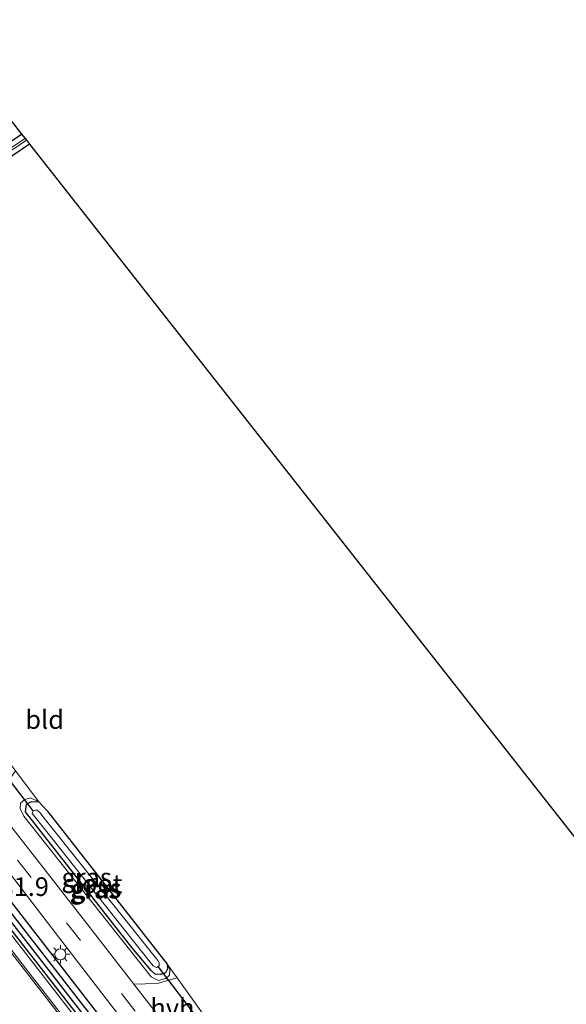
# Model space of a CAD drawing. Units: metres. Extents: x 164511 to 170003, y 369468 to 375000.
# Drawn here: x 169772 to 169845, y 369969 to 370101 of the extents above; entities that cross this region are included whole.
import ezdxf
from ezdxf.enums import TextEntityAlignment as Align

# ---------------------------------------------------------------- set-up
doc = ezdxf.new("R2010")
doc.units = ezdxf.units.M
doc.linetypes.add('VW-3-9_STREEP', pattern=[12, 3, -9])
doc.layers.get('0').update_dxf_attribs({"lineweight": 25})
for name, color, linetype, lineweight in [('B-ME-AM-KILOMETR-S-B1', 7, 'Continuous', 18), ('B-ME-BV-GELEIDECONSTRUCTIE-GELEIDERAIL-L-B1', 213, 'BV-GELEIDERAIL', 18), ('B-ME-GW-KRUINLIJN-L-B1', 93, 'Continuous', 18), ('B-ME-IE-GRASLAND-GV-B6', 93, 'Continuous', 18), ('B-ME-IE-GRONDWERKLIJN-GROND_INGERICHT-GV-B6', 253, 'Continuous', 18), ('B-ME-IE-MEUBILAIR_WEGMEUBILAIR-LICHTMAST-S-B1', 8, 'Continuous', 18), ('B-ME-IE-TERREINAFSCHEIDING-DOORGANG-L-B1', 8, 'IE-TERREINAFSCHEIDING-KUNSTMATIG-OPEN', 18), ('B-ME-OG-WATER-GV-B6', 153, 'Continuous', 18), ('B-ME-VH-VERH_SOORT-BITUMEN-GV-B6', 8, 'IE-TERREINAFSCHEIDING-NATUURLIJK-HOUTWAL', 18), ('B-ME-VH-VERH_SOORT-HALF_VERHARDING-GV-B6', 8, 'IE-TERREINAFSCHEIDING-NATUURLIJK-HOUTWAL', 18), ('B-ME-VW-MARKERING-39STREEP-015-L-B1', 255, 'VW-3-9_STREEP', 18), ('B-ME-VW-MARKERING-STREEP-015-L-B1', 7, 'Continuous', 18)]:
    doc.layers.add(name, color=color, linetype=linetype, lineweight=lineweight)
for name, color, linetype in [('B-ME-GR-BOMENRIJ-L-B1', 10, 'Continuous'), ('B-ME-GW-INSTEEKWATERGANG-L-B1', 10, 'Continuous'), ('B-ME-GW-WATERGANG-GREPPEL-L-B1', 10, 'Continuous'), ('B-ME-KG-KADASTRAAL-OPNAMEDTMGRENS-L-B1', 10, 'Continuous'), ('B-ME-KW-DUIKER-L-B1', 10, 'Continuous')]:
    doc.layers.add(name, color=color, linetype=linetype)
doc.styles.add('NLCS-ISO', font='NLCS-ISO.TTF')
doc.linetypes.add('BV-GELEIDERAIL', pattern='A,10,-3,[108,NLCS.SHX,S=1,R=0,X=0,Y=0],-3', length=16)
doc.linetypes.add('IE-TERREINAFSCHEIDING-KUNSTMATIG-OPEN', pattern='A,7,-1.5,[67,NLCS.SHX,S=0.75,R=0,X=0,Y=0],-1.5', length=10)
doc.linetypes.add('IE-TERREINAFSCHEIDING-NATUURLIJK-HOUTWAL', pattern='A,7,-1.5,[67,NLCS.SHX,S=0.75,R=45,X=0,Y=0],-1.5,7,-1.5,[70,NLCS.SHX,S=0.75,R=0,X=0,Y=0],-1.5', length=20)

# ---------------------------------------------------------------- blocks, each defined once
blk = doc.blocks.new('lantaarnpaal')
for p, q in [((-0.75, 0), (-1.25, 0)), ((-0.88, 0.88), (-0.53, 0.53)), ((0, 0.75), (0, 1.25)), ((0.53, 0.53), (0.88, 0.88)), ((0.75, 0), (1.25, 0)), ((-0.53, -0.53), (-0.88, -0.88)), ((0, -0.75), (0, -1.25)), ((0.53, -0.53), (0.88, -0.88))]:
    blk.add_line(p, q)
blk.add_circle((0, 0), 0.75)

msp = doc.modelspace()

# ---------------------------------------------------------------- linework, layer by layer
at = {"layer": 'B-ME-BV-GELEIDECONSTRUCTIE-GELEIDERAIL-L-B1'}
msp.add_polyline3d([(169726.8008, 370034.8218, 28.527), (169746.2448, 370009.8858, 28.475), (169758.6618, 369993.9098, 28.451), (169767.4257, 369982.6475, 28.4746), (169770.1918, 369979.0928, 28.482), (169782.2748, 369963.5268, 28.462), (169795.7788, 369946.1418, 28.469), (169808.3878, 369929.9248, 28.437), (169820.8518, 369913.8648, 28.397), (169829.5993, 369902.5948, 28.4071), (169832.9618, 369898.2628, 28.411), (169844.4328, 369883.5588, 28.394), (169851.7488, 369874.0398, 28.376), (169859.3508, 369864.2988, 28.373), (169872.0098, 369848.1258, 28.399), (169885.2158, 369831.0148, 28.404), (169887.5538, 369828.0042, 28.408)], dxfattribs=at)
at = {"layer": 'B-ME-GR-BOMENRIJ-L-B1'}
msp.add_polyline3d([(169737.614, 370025.783, 27.761), (169767.206, 369987.282, 27.713), (169805.039, 369938.534, 27.686), (169842.134, 369890.628, 27.682), (169875.898, 369846.951, 27.54), (169889.784, 369829.344, 27.561)], dxfattribs=at)
at = {"layer": 'B-ME-GW-INSTEEKWATERGANG-L-B1'}
for points in [[(169743.369, 370035.346, 27.095), (169743.396, 370034.562, 27.095), (169743.081, 370033.955, 27.095), (169742.632, 370033.707, 27.095), (169742.047, 370033.73, 27.095), (169741.504, 370033.953, 27.095), (169740.834, 370034.778, 27.095), (169732.561, 370045.114, 27.099), (169731.554, 370047.034, 27.099), (169730.875, 370049.317, 27.099), (169730.804, 370051.703, 27.099), (169731.571, 370055.472, 27.099), (169732.558, 370057.285, 27.099), (169733.686, 370058.773, 27.099), (169736.025, 370060.694, 27.099), (169754.052, 370073.532, 27.103), (169772.271, 370085.715, 27.121)], [(169773.325, 370084.377, 26.888), (169753.715, 370071.028, 26.922), (169735.493, 370056.881, 26.936), (169734.506, 370055.116, 26.967), (169733.807, 370052.915, 27.011), (169733.425, 370050.425, 27.05), (169734.217, 370048.614, 27.05), (169736.166, 370045.525, 27.046), (169743.369, 370035.346, 27.095)], [(169737.24, 370023.374, 27.699), (169737.124, 370023.05, 27.699), (169737.165, 370022.581, 27.699), (169738.052, 370021.169, 27.699), (169758.107, 369995.184, 27.726), (169780.591, 369966.386, 27.801), (169805.207, 369934.817, 27.748), (169828.783, 369904.383, 27.726), (169850.59, 369876.164, 27.677), (169876.518, 369842.802, 27.637), (169887.861, 369828.189, 27.642)], [(169889.23, 369829.011, 27.616), (169864.931, 369860.245, 27.629), (169839.64, 369892.905, 27.562), (169814.282, 369925.39, 27.602), (169787.453, 369959.914, 27.633), (169760.142, 369994.897, 27.668), (169738.243, 370022.997, 27.699), (169737.736, 370023.367, 27.699), (169737.24, 370023.374, 27.699)], [(169791.834, 369974.264, 27.346), (169791.876, 369973.663, 27.346), (169791.596, 369973.099, 27.346), (169790.914, 369972.882, 27.346), (169790.233, 369972.944, 27.346), (169789.701, 369973.435, 27.346), (169787.075, 369976.496, 27.346), (169772.786, 369994.707, 27.355), (169772.944, 369995.749, 27.355), (169773.617, 369996.099, 27.355), (169774.587, 369996.072, 27.354)], [(169774.587, 369996.072, 27.354), (169775.712, 369994.869, 27.346), (169791.834, 369974.264, 27.346)]]:
    msp.add_polyline3d(points, dxfattribs=at)
at = {"layer": 'B-ME-GW-KRUINLIJN-L-B1'}
msp.add_polyline3d([(169774.587, 369996.072, 27.354), (169773.461, 369996.605, 27.505), (169772.734, 369996.371, 27.611), (169772.142, 369995.891, 27.682), (169772.073, 369995.157, 27.695), (169772.583, 369994.131, 27.708), (169789.687, 369972.591, 27.614), (169790.672, 369972.069, 27.554), (169791.664, 369972.33, 27.598), (169792.147, 369972.813, 27.598), (169792.182, 369973.537, 27.363), (169791.834, 369974.264, 27.346)], dxfattribs=at)
at = {"layer": 'B-ME-GW-WATERGANG-GREPPEL-L-B1'}
msp.add_polyline3d([(169888.383, 369828.503, 26.971), (169875.592, 369845.08, 26.975), (169851.126, 369876.439, 27.011), (169827.847, 369906.52, 27.033), (169800.668, 369941.678, 27.046), (169773.15, 369977.026, 27.028), (169738.49, 370021.506, 27.028)], dxfattribs=at)
at = {"layer": 'B-ME-IE-GRASLAND-GV-B6'}
for points in [[(169761.459, 370077.09, 26.741), (169772.928, 370084.881, 26.767), (169773.325, 370084.377, 26.888), (169753.715, 370071.028, 26.922)], [(169771.969, 370086.1, 27.644), (169772.271, 370085.715, 27.121), (169754.052, 370073.532, 27.103)], [(169754.052, 370073.532, 27.103), (169772.271, 370085.715, 27.121), (169772.745, 370085.113, 26.795), (169757.168, 370074.895, 26.808)], [(169886.549, 369827.4, 27.727), (169858.1, 369864.069, 27.735), (169805.615, 369931.505, 27.818), (169773.109, 369973.348, 27.995), (169733.073, 370025.019, 27.849), (169733.635, 370025.422, 27.849), (169697.774, 370071.548, 27.841), (169695.491, 370074.488, 27.843), (169697.812, 370076.313, 27.733), (169704.836, 370067.52, 27.739), (169717.229, 370052.643, 27.805), (169738.749, 370027.182, 27.699), (169763.449, 369995.824, 27.735), (169778.251, 369976.59, 27.796), (169807.496, 369938.645, 27.748), (169838.485, 369899.069, 27.704), (169869.215, 369859.471, 27.664), (169891.756, 369830.53, 27.668)], [(169888.383, 369828.503, 26.971), (169887.861, 369828.189, 27.642), (169876.518, 369842.802, 27.637), (169850.59, 369876.164, 27.677), (169828.783, 369904.383, 27.726), (169805.207, 369934.817, 27.748), (169780.591, 369966.386, 27.801), (169758.107, 369995.184, 27.726), (169738.052, 370021.169, 27.699), (169737.165, 370022.581, 27.699), (169737.124, 370023.05, 27.699), (169737.24, 370023.374, 27.699), (169738.49, 370021.506, 27.028), (169773.15, 369977.026, 27.028), (169800.668, 369941.678, 27.046), (169827.847, 369906.52, 27.033), (169851.126, 369876.439, 27.011), (169875.592, 369845.08, 26.975), (169888.383, 369828.503, 26.971)], [(169889.23, 369829.011, 27.616), (169864.931, 369860.245, 27.629), (169839.64, 369892.905, 27.562), (169814.282, 369925.39, 27.602), (169787.453, 369959.914, 27.633), (169760.142, 369994.897, 27.668), (169738.243, 370022.997, 27.699), (169737.736, 370023.367, 27.699), (169737.24, 370023.374, 27.699), (169737.124, 370023.05, 27.699), (169737.165, 370022.581, 27.699), (169738.052, 370021.169, 27.699), (169758.107, 369995.184, 27.726), (169780.591, 369966.386, 27.801), (169805.207, 369934.817, 27.748), (169828.783, 369904.383, 27.726), (169850.59, 369876.164, 27.677), (169876.518, 369842.802, 27.637)], [(169889.23, 369829.011, 27.616), (169888.383, 369828.503, 26.971), (169875.592, 369845.08, 26.975), (169851.126, 369876.439, 27.011), (169827.847, 369906.52, 27.033), (169800.668, 369941.678, 27.046), (169773.15, 369977.026, 27.028), (169738.49, 370021.506, 27.028), (169737.24, 370023.374, 27.699), (169737.736, 370023.367, 27.699), (169738.243, 370022.997, 27.699), (169760.142, 369994.897, 27.668), (169787.453, 369959.914, 27.633), (169814.282, 369925.39, 27.602), (169839.64, 369892.905, 27.562), (169864.931, 369860.245, 27.629), (169889.23, 369829.011, 27.616)], [(169774.587, 369996.072, 27.354), (169773.461, 369996.605, 27.505), (169772.734, 369996.371, 27.611), (169772.142, 369995.891, 27.682), (169772.073, 369995.157, 27.695), (169772.583, 369994.131, 27.708), (169789.687, 369972.591, 27.614), (169790.672, 369972.069, 27.554), (169791.664, 369972.33, 27.598), (169792.147, 369972.813, 27.598), (169792.182, 369973.537, 27.363), (169791.834, 369974.264, 27.346), (169793.166, 369972.421, 27.229), (169790.503, 369971.668, 27.699), (169787.357, 369971.607, 27.745), (169780.877, 369979.959, 27.792), (169768.862, 369995.257, 27.747), (169770.435, 369998.765, 27.637), (169771.473, 370000.242, 27.313), (169774.587, 369996.072, 27.354)], [(169773.461, 369996.605, 27.505), (169774.587, 369996.072, 27.354), (169773.617, 369996.099, 27.355), (169772.944, 369995.749, 27.355), (169772.786, 369994.707, 27.355), (169787.075, 369976.496, 27.346), (169789.701, 369973.435, 27.346), (169790.233, 369972.944, 27.346), (169790.914, 369972.882, 27.346), (169791.596, 369973.099, 27.346), (169791.876, 369973.663, 27.346), (169791.834, 369974.264, 27.346), (169792.182, 369973.537, 27.363), (169792.147, 369972.813, 27.598), (169791.664, 369972.33, 27.598), (169790.672, 369972.069, 27.554), (169789.687, 369972.591, 27.614), (169772.583, 369994.131, 27.708), (169772.073, 369995.157, 27.695), (169772.142, 369995.891, 27.682), (169772.734, 369996.371, 27.611), (169773.461, 369996.605, 27.505)], [(169774.587, 369996.072, 27.354), (169775.712, 369994.869, 27.346), (169791.834, 369974.264, 27.346), (169791.876, 369973.663, 27.346), (169791.596, 369973.099, 27.346), (169790.914, 369972.882, 27.346), (169790.233, 369972.944, 27.346), (169789.701, 369973.435, 27.346), (169787.075, 369976.496, 27.346), (169772.786, 369994.707, 27.355), (169772.944, 369995.749, 27.355), (169773.617, 369996.099, 27.355), (169774.587, 369996.072, 27.354)], [(169789.962, 369974.053, 26.516), (169790.39, 369973.811, 26.516), (169790.746, 369974.039, 26.516), (169790.774, 369974.438, 26.516), (169790.584, 369974.752, 26.516), (169775.294, 369993.855, 26.516), (169774.714, 369994.618, 26.516), (169774.259, 369994.975, 26.516), (169773.816, 369994.877, 26.516), (169773.718, 369994.508, 26.516), (169774.468, 369993.56, 26.516), (169789.565, 369974.52, 26.516), (169789.962, 369974.053, 26.516)]]:
    msp.add_polyline3d(points, dxfattribs=at)
at = {"layer": 'B-ME-IE-GRONDWERKLIJN-GROND_INGERICHT-GV-B6'}
for points in [[(169797.442, 369966.506, 26.854), (169793.166, 369972.421, 27.229), (169791.834, 369974.264, 27.346), (169775.712, 369994.869, 27.346), (169774.587, 369996.072, 27.354), (169771.473, 370000.242, 27.313), (169769.454, 370002.946, 27.286), (169766.904, 370006.362, 27.252), (169766.351, 370007.074, 27.236), (169762.204, 370012.25, 27.262), (169750.776, 370026.622, 27.121), (169749.342, 370028.444, 27.121), (169747.571, 370030.491, 27.113), (169744.984, 370033.48, 27.102), (169743.369, 370035.346, 27.095), (169736.166, 370045.525, 27.046), (169734.217, 370048.614, 27.05), (169733.425, 370050.425, 27.05), (169733.807, 370052.915, 27.011), (169734.506, 370055.116, 26.967), (169735.493, 370056.881, 26.936), (169753.715, 370071.028, 26.922), (169773.325, 370084.377, 26.888)], [(169773.325, 370084.377, 26.888), (169865.208, 369967.62, 26.685)]]:
    msp.add_polyline3d(points, dxfattribs=at)
at = {"layer": 'B-ME-IE-TERREINAFSCHEIDING-DOORGANG-L-B1'}
msp.add_line((169797.442, 369966.506, 26.854), (169793.166, 369972.421, 27.229), dxfattribs=at)
at = {"layer": 'B-ME-KG-KADASTRAAL-OPNAMEDTMGRENS-L-B1'}
msp.add_polyline3d([(169757.777, 370104.133, 27.395), (169765.196, 370094.706, 27.395), (169765.774, 370093.972, 26.914), (169766.144, 370093.502, 26.936), (169766.422, 370093.148, 27.461), (169766.851, 370092.603, 27.655), (169768.044, 370091.087, 27.672), (169770.415, 370088.074, 27.611), (169771.969, 370086.1, 27.644), (169772.271, 370085.715, 27.121), (169772.745, 370085.113, 26.795), (169772.928, 370084.881, 26.767), (169773.325, 370084.377, 26.888), (169865.208, 369967.62, 26.685), (169865.799, 369966.869, 26.062), (169866.271, 369966.27, 26.035), (169866.651, 369965.787, 26.688), (169926.646, 369889.55, 26.491), (169927.039, 369889.051, 25.893), (169928.052, 369887.763, 25.889), (169928.569, 369887.106, 26.496), (169934.558, 369879.495, 26.581), (169936.204, 369877.405, 26.544), (169946.969, 369863.725, 27.046)], dxfattribs=at)
at = {"layer": 'B-ME-KW-DUIKER-L-B1'}
for p, q in [((169773.816, 369994.877, 26.516), (169765.751, 370005.362, 26.494)), ((169798.736, 369963.337, 26.499), (169790.614, 369973.954, 26.516))]:
    msp.add_line(p, q, dxfattribs=at)
at = {"layer": 'B-ME-OG-WATER-GV-B6'}
for points in [[(169734.869, 370058.155, 26.459), (169744.102, 370065.496, 26.786), (169757.168, 370074.895, 26.808), (169772.745, 370085.113, 26.795), (169772.928, 370084.881, 26.767), (169761.459, 370077.09, 26.741), (169751.914, 370070.62, 26.706), (169744.473, 370065.077, 26.671), (169735.311, 370057.77, 26.441), (169734.869, 370058.155, 26.459)], [(169775.294, 369993.855, 26.516), (169790.584, 369974.752, 26.516), (169790.774, 369974.438, 26.516), (169790.746, 369974.039, 26.516), (169790.39, 369973.811, 26.516), (169789.962, 369974.053, 26.516), (169789.565, 369974.52, 26.516), (169774.468, 369993.56, 26.516), (169773.718, 369994.508, 26.516), (169773.816, 369994.877, 26.516), (169774.259, 369994.975, 26.516), (169774.714, 369994.618, 26.516), (169775.294, 369993.855, 26.516)]]:
    msp.add_polyline3d(points, dxfattribs=at)
at = {"layer": 'B-ME-VH-VERH_SOORT-BITUMEN-GV-B6'}
for points in [[(169891.756, 369830.53, 27.668), (169869.215, 369859.471, 27.664), (169838.485, 369899.069, 27.704), (169807.496, 369938.645, 27.748), (169778.251, 369976.59, 27.796), (169763.449, 369995.824, 27.735), (169738.749, 370027.182, 27.699), (169717.229, 370052.643, 27.805), (169704.836, 370067.52, 27.739), (169697.812, 370076.313, 27.733), (169693.147, 370082.153, 27.729), (169689.498, 370086.721, 27.726), (169666.604, 370115.963, 27.714)], [(169663.884, 370114.114, 27.866), (169697.113, 370071.392, 27.841), (169733.073, 370025.019, 27.849), (169773.109, 369973.348, 27.995), (169805.615, 369931.505, 27.818), (169858.1, 369864.069, 27.735), (169886.549, 369827.4, 27.727), (169886.345, 369827.278, 27.726), (169883.119, 369825.337, 27.803), (169879.817, 369823.352, 27.885), (169876.704, 369821.481, 27.985), (169876.014, 369821.066, 27.997), (169850.092, 369854.56, 27.973), (169826.335, 369885.047, 28.048), (169796.297, 369923.771, 28.074), (169764.855, 369964.395, 28.269), (169732.385, 370006.343, 28.11), (169700.509, 370047.198, 28.18), (169685.197, 370066.892, 28.177), (169680.778, 370072.575, 28.176), (169653.807, 370107.264, 28.171)], [(169768.862, 369995.257, 27.747), (169780.877, 369979.959, 27.792), (169787.357, 369971.607, 27.745), (169795.55, 369961.048, 27.685)]]:
    msp.add_polyline3d(points, dxfattribs=at)
at = {"layer": 'B-ME-VH-VERH_SOORT-HALF_VERHARDING-GV-B6'}
msp.add_polyline3d([(169787.357, 369971.607, 27.745), (169790.503, 369971.668, 27.699), (169793.166, 369972.421, 27.229), (169797.442, 369966.506, 26.854), (169796.431, 369964.091, 27.624), (169795.55, 369961.048, 27.685), (169787.357, 369971.607, 27.745)], dxfattribs=at)
at = {"layer": 'B-ME-VW-MARKERING-39STREEP-015-L-B1'}
msp.add_polyline3d([(169668.625, 370117.337, 27.842), (169689.357, 370090.591, 27.81), (169712.897, 370060.873, 27.783), (169737.219, 370031.841, 27.752), (169756.966, 370007.167, 27.743), (169778.328, 369979.817, 27.73), (169797.657, 369955.003, 27.774), (169819.162, 369927.243, 27.62), (169840.247, 369900.03, 27.699), (169861.577, 369872.557, 27.664), (169893.385, 369831.509, 27.668)], dxfattribs=at)
at = {"layer": 'B-ME-VW-MARKERING-STREEP-015-L-B1'}
msp.add_polyline3d([(169663.619, 370113.934, 27.879), (169696.812, 370071.181, 27.836), (169733.003, 370024.528, 27.871), (169772.976, 369973.097, 27.999), (169805.454, 369931.325, 27.818), (169857.926, 369863.849, 27.73), (169886.345, 369827.278, 27.726)], dxfattribs=at)

# ---------------------------------------------------------------- block references
at = {"layer": 'B-ME-IE-MEUBILAIR_WEGMEUBILAIR-LICHTMAST-S-B1', "rotation": 90}
msp.add_blockref('lantaarnpaal', (169777.49, 369975.593, 27.902), dxfattribs=at)

# ---------------------------------------------------------------- texts
at = {"layer": 'B-ME-AM-KILOMETR-S-B1', "ltscale": 0.2, "style": 'NLCS-ISO'}
msp.add_text('181.9', height=2.5, dxfattribs=at).set_placement((169767.4257, 369982.6475, 28.4746), align=Align.BOTTOM_LEFT)
at = {"layer": 'B-ME-IE-GRASLAND-GV-B6', "ltscale": 0.2, "style": 'NLCS-ISO'}
for p in [(169781.014, 369985.9245), (169782.1275, 369984.337), (169782.246, 369984.393), (169782.331, 369984.4905)]:
    msp.add_text('gras', height=2.5, dxfattribs=at).set_placement(p, align=Align.MIDDLE_CENTER)
at = {"layer": 'B-ME-IE-GRONDWERKLIJN-GROND_INGERICHT-GV-B6', "ltscale": 0.2, "style": 'NLCS-ISO'}
msp.add_text('bld', height=2.5, dxfattribs=at).set_placement((169775.3758, 370007.1142), align=Align.MIDDLE_CENTER)
at = {"layer": 'B-ME-OG-WATER-GV-B6', "ltscale": 0.2, "style": 'NLCS-ISO'}
msp.add_text('sloot', height=2.5, dxfattribs=at).set_placement((169781.8142, 369985.0662), align=Align.MIDDLE_CENTER)
at = {"layer": 'B-ME-VH-VERH_SOORT-HALF_VERHARDING-GV-B6', "ltscale": 0.2, "style": 'NLCS-ISO'}
msp.add_text('hvh', height=2.5, dxfattribs=at).set_placement((169792.5437, 369968.4211), align=Align.MIDDLE_CENTER)

doc.saveas('drawing.dxf')
